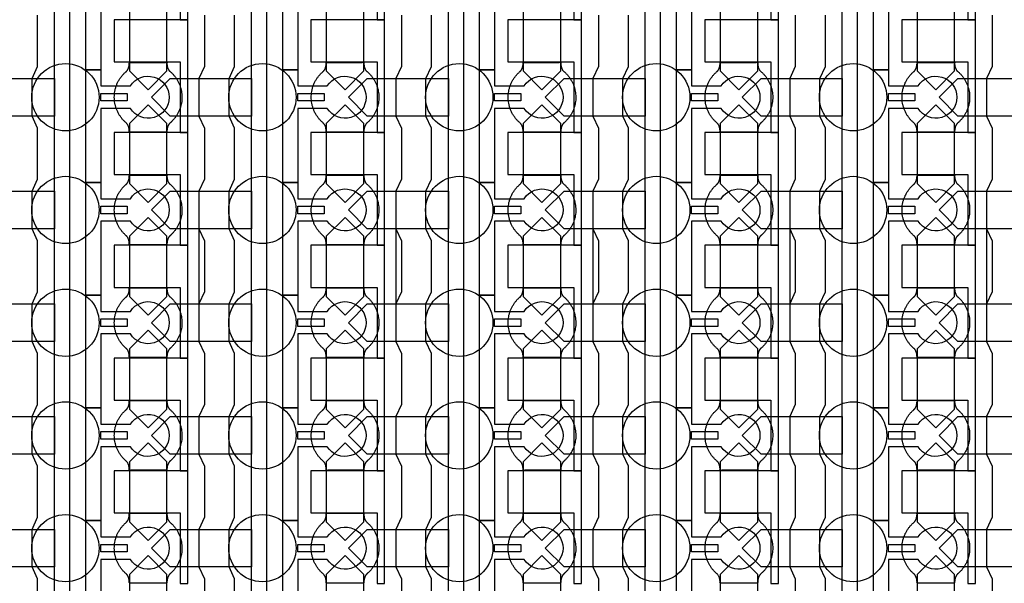
# Model space of a CAD drawing. Units: inches. Extents: x 2162 to 27761, y 806 to 47029.
# Drawn here: x 18125 to 21400, y 15697 to 17572 of the extents above; entities that cross this region are included whole.
import ezdxf

# ---------------------------------------------------------------- set-up
doc = ezdxf.new("R2010")
doc.units = ezdxf.units.IN
doc.header["$MEASUREMENT"] = 0
for name, color, linetype in [('Control', 20, 'Continuous'), ('Flow Round', 3, 'Continuous'), ('Flow Square', 132, 'Continuous')]:
    doc.layers.add(name, color=color, linetype=linetype)

msp = doc.modelspace()

# ---------------------------------------------------------------- linework, layer by layer
at = {"layer": 'Control'}
for p, q in [((18720.8, 16876.2), (18739.3, 16836.2)), ((19375.8, 16876.2), (19394.3, 16836.2)), ((20030.8, 16876.2), (20049.3, 16836.2)), ((20685.8, 16876.2), (20704.3, 16836.2)), ((21340.8, 16876.2), (21359.3, 16836.2)), ((18739.3, 16836.2), (18739.3, 16666.2)), ((19394.3, 16836.2), (19394.3, 16666.2)), ((20049.3, 16836.2), (20049.3, 16666.2)), ((20704.3, 16836.2), (20704.3, 16666.2)), ((21359.3, 16836.2), (21359.3, 16666.2)), ((18739.3, 16666.2), (18720.8, 16626.2)), ((19394.3, 16666.2), (19375.8, 16626.2)), ((20049.3, 16666.2), (20030.8, 16626.2)), ((20704.3, 16666.2), (20685.8, 16626.2)), ((21359.3, 16666.2), (21340.8, 16626.2)), ((18720.8, 16626.2), (18720.8, 16501.2)), ((19375.8, 16626.2), (19375.8, 16501.2)), ((20030.8, 16626.2), (20030.8, 16501.2)), ((20685.8, 16626.2), (20685.8, 16501.2)), ((21340.8, 16626.2), (21340.8, 16501.2))]:
    msp.add_line(p, q, dxfattribs=at)
for points in [[(18240.4, 8945.7), (18240.4, 30284.9), (18003.3, 30284.9), (18003.3, 30284.9), (18003.3, 30349.8), (18290.4, 30349.8), (18290.4, 8996.1), (18683.3, 8996.1), (18683.3, 8946.1), (18240.4, 8946.1)], [(18895.4, 8945.7), (18895.4, 30284.9), (18658.3, 30284.9), (18658.3, 30284.9), (18658.3, 30349.8), (18945.4, 30349.8), (18945.4, 8996.1), (19338.3, 8996.1), (19338.3, 8946.1), (18895.4, 8946.1)], [(19550.4, 8945.7), (19550.4, 30284.9), (19313.3, 30284.9), (19313.3, 30284.9), (19313.3, 30349.8), (19600.4, 30349.8), (19600.4, 8996.1), (19993.3, 8996.1), (19993.3, 8946.1), (19550.4, 8946.1)], [(20205.4, 8945.7), (20205.4, 30284.9), (19968.3, 30284.9), (19968.3, 30284.9), (19968.3, 30349.8), (20255.4, 30349.8), (20255.4, 8996.1), (20648.3, 8996.1), (20648.3, 8946.1), (20205.4, 8946.1)], [(20860.4, 8945.7), (20860.4, 30284.9), (20623.3, 30284.9), (20623.3, 30284.9), (20623.3, 30349.8), (20910.4, 30349.8), (20910.4, 8996.1), (21303.3, 8996.1), (21303.3, 8946.1), (20860.4, 8946.1)], [(18683.3, 17571.1), (18683.3, 17946.2), (18658.3, 17946.2), (18438.3, 17946.2), (18438.3, 17806.2), (18458.3, 17806.2), (18658.3, 17806.2), (18658.3, 17688.7), (18658.3, 17571.1)], [(19338.3, 17571.1), (19338.3, 17946.2), (19313.3, 17946.2), (19093.3, 17946.2), (19093.3, 17806.2), (19113.3, 17806.2), (19313.3, 17806.2), (19313.3, 17688.7), (19313.3, 17571.1)], [(19993.3, 17571.1), (19993.3, 17946.2), (19968.3, 17946.2), (19748.3, 17946.2), (19748.3, 17806.2), (19768.3, 17806.2), (19968.3, 17806.2), (19968.3, 17688.7), (19968.3, 17571.1)], [(20648.3, 17571.1), (20648.3, 17946.2), (20623.3, 17946.2), (20403.3, 17946.2), (20403.3, 17806.2), (20423.3, 17806.2), (20623.3, 17806.2), (20623.3, 17688.7), (20623.3, 17571.1)], [(21303.3, 17571.1), (21303.3, 17946.2), (21278.3, 17946.2), (21058.3, 17946.2), (21058.3, 17806.2), (21078.3, 17806.2), (21278.3, 17806.2), (21278.3, 17688.7), (21278.3, 17571.1)], [(18683.3, 17196.1), (18683.3, 17571.2), (18658.3, 17571.2), (18438.3, 17571.2), (18438.3, 17431.2), (18458.3, 17431.2), (18658.3, 17431.2), (18658.3, 17313.7), (18658.3, 17196.1)], [(19338.3, 17196.1), (19338.3, 17571.2), (19313.3, 17571.2), (19093.3, 17571.2), (19093.3, 17431.2), (19113.3, 17431.2), (19313.3, 17431.2), (19313.3, 17313.7), (19313.3, 17196.1)], [(19993.3, 17196.1), (19993.3, 17571.2), (19968.3, 17571.2), (19748.3, 17571.2), (19748.3, 17431.2), (19768.3, 17431.2), (19968.3, 17431.2), (19968.3, 17313.7), (19968.3, 17196.1)], [(20648.3, 17196.1), (20648.3, 17571.2), (20623.3, 17571.2), (20403.3, 17571.2), (20403.3, 17431.2), (20423.3, 17431.2), (20623.3, 17431.2), (20623.3, 17313.7), (20623.3, 17196.1)], [(21303.3, 17196.1), (21303.3, 17571.2), (21278.3, 17571.2), (21058.3, 17571.2), (21058.3, 17431.2), (21078.3, 17431.2), (21278.3, 17431.2), (21278.3, 17313.7), (21278.3, 17196.1)], [(18394.3, 17326.2), (18481.8, 17326.2), (18481.8, 17301.2), (18394.3, 17301.2)], [(19049.3, 17326.2), (19136.8, 17326.2), (19136.8, 17301.2), (19049.3, 17301.2)], [(19704.3, 17326.2), (19791.8, 17326.2), (19791.8, 17301.2), (19704.3, 17301.2)], [(20359.3, 17326.2), (20446.8, 17326.2), (20446.8, 17301.2), (20359.3, 17301.2)], [(21014.3, 17326.2), (21101.8, 17326.2), (21101.8, 17301.2), (21014.3, 17301.2)], [(18683.3, 16821.1), (18683.3, 17196.2), (18658.3, 17196.2), (18438.3, 17196.2), (18438.3, 17056.2), (18458.3, 17056.2), (18658.3, 17056.2), (18658.3, 16938.7), (18658.3, 16821.1)], [(19338.3, 16821.1), (19338.3, 17196.2), (19313.3, 17196.2), (19093.3, 17196.2), (19093.3, 17056.2), (19113.3, 17056.2), (19313.3, 17056.2), (19313.3, 16938.7), (19313.3, 16821.1)], [(19993.3, 16821.1), (19993.3, 17196.2), (19968.3, 17196.2), (19748.3, 17196.2), (19748.3, 17056.2), (19768.3, 17056.2), (19968.3, 17056.2), (19968.3, 16938.7), (19968.3, 16821.1)], [(20648.3, 16821.1), (20648.3, 17196.2), (20623.3, 17196.2), (20403.3, 17196.2), (20403.3, 17056.2), (20423.3, 17056.2), (20623.3, 17056.2), (20623.3, 16938.7), (20623.3, 16821.1)], [(21303.3, 16821.1), (21303.3, 17196.2), (21278.3, 17196.2), (21058.3, 17196.2), (21058.3, 17056.2), (21078.3, 17056.2), (21278.3, 17056.2), (21278.3, 16938.7), (21278.3, 16821.1)], [(18394.3, 16951.2), (18481.8, 16951.2), (18481.8, 16926.2), (18394.3, 16926.2)], [(19049.3, 16951.2), (19136.8, 16951.2), (19136.8, 16926.2), (19049.3, 16926.2)], [(19704.3, 16951.2), (19791.8, 16951.2), (19791.8, 16926.2), (19704.3, 16926.2)], [(20359.3, 16951.2), (20446.8, 16951.2), (20446.8, 16926.2), (20359.3, 16926.2)], [(21014.3, 16951.2), (21101.8, 16951.2), (21101.8, 16926.2), (21014.3, 16926.2)], [(18683.3, 16446.1), (18683.3, 16821.2), (18658.3, 16821.2), (18438.3, 16821.2), (18438.3, 16681.2), (18458.3, 16681.2), (18658.3, 16681.2), (18658.3, 16563.7), (18658.3, 16446.1)], [(19338.3, 16446.1), (19338.3, 16821.2), (19313.3, 16821.2), (19093.3, 16821.2), (19093.3, 16681.2), (19113.3, 16681.2), (19313.3, 16681.2), (19313.3, 16563.7), (19313.3, 16446.1)], [(19993.3, 16446.1), (19993.3, 16821.2), (19968.3, 16821.2), (19748.3, 16821.2), (19748.3, 16681.2), (19768.3, 16681.2), (19968.3, 16681.2), (19968.3, 16563.7), (19968.3, 16446.1)], [(20648.3, 16446.1), (20648.3, 16821.2), (20623.3, 16821.2), (20403.3, 16821.2), (20403.3, 16681.2), (20423.3, 16681.2), (20623.3, 16681.2), (20623.3, 16563.7), (20623.3, 16446.1)], [(21303.3, 16446.1), (21303.3, 16821.2), (21278.3, 16821.2), (21058.3, 16821.2), (21058.3, 16681.2), (21078.3, 16681.2), (21278.3, 16681.2), (21278.3, 16563.7), (21278.3, 16446.1)], [(18394.3, 16576.2), (18481.8, 16576.2), (18481.8, 16551.2), (18394.3, 16551.2)], [(19049.3, 16576.2), (19136.8, 16576.2), (19136.8, 16551.2), (19049.3, 16551.2)], [(19704.3, 16576.2), (19791.8, 16576.2), (19791.8, 16551.2), (19704.3, 16551.2)], [(20359.3, 16576.2), (20446.8, 16576.2), (20446.8, 16551.2), (20359.3, 16551.2)], [(21014.3, 16576.2), (21101.8, 16576.2), (21101.8, 16551.2), (21014.3, 16551.2)], [(18683.3, 16071.1), (18683.3, 16446.2), (18658.3, 16446.2), (18438.3, 16446.2), (18438.3, 16306.2), (18458.3, 16306.2), (18658.3, 16306.2), (18658.3, 16188.7), (18658.3, 16071.1)], [(19338.3, 16071.1), (19338.3, 16446.2), (19313.3, 16446.2), (19093.3, 16446.2), (19093.3, 16306.2), (19113.3, 16306.2), (19313.3, 16306.2), (19313.3, 16188.7), (19313.3, 16071.1)], [(19993.3, 16071.1), (19993.3, 16446.2), (19968.3, 16446.2), (19748.3, 16446.2), (19748.3, 16306.2), (19768.3, 16306.2), (19968.3, 16306.2), (19968.3, 16188.7), (19968.3, 16071.1)], [(20648.3, 16071.1), (20648.3, 16446.2), (20623.3, 16446.2), (20403.3, 16446.2), (20403.3, 16306.2), (20423.3, 16306.2), (20623.3, 16306.2), (20623.3, 16188.7), (20623.3, 16071.1)], [(21303.3, 16071.1), (21303.3, 16446.2), (21278.3, 16446.2), (21058.3, 16446.2), (21058.3, 16306.2), (21078.3, 16306.2), (21278.3, 16306.2), (21278.3, 16188.7), (21278.3, 16071.1)], [(18394.3, 16201.2), (18481.8, 16201.2), (18481.8, 16176.2), (18394.3, 16176.2)], [(19049.3, 16201.2), (19136.8, 16201.2), (19136.8, 16176.2), (19049.3, 16176.2)], [(19704.3, 16201.2), (19791.8, 16201.2), (19791.8, 16176.2), (19704.3, 16176.2)], [(20359.3, 16201.2), (20446.8, 16201.2), (20446.8, 16176.2), (20359.3, 16176.2)], [(21014.3, 16201.2), (21101.8, 16201.2), (21101.8, 16176.2), (21014.3, 16176.2)], [(18683.3, 15696.1), (18683.3, 16071.2), (18658.3, 16071.2), (18438.3, 16071.2), (18438.3, 15931.2), (18458.3, 15931.2), (18658.3, 15931.2), (18658.3, 15813.7), (18658.3, 15696.1)], [(19338.3, 15696.1), (19338.3, 16071.2), (19313.3, 16071.2), (19093.3, 16071.2), (19093.3, 15931.2), (19113.3, 15931.2), (19313.3, 15931.2), (19313.3, 15813.7), (19313.3, 15696.1)], [(19993.3, 15696.1), (19993.3, 16071.2), (19968.3, 16071.2), (19748.3, 16071.2), (19748.3, 15931.2), (19768.3, 15931.2), (19968.3, 15931.2), (19968.3, 15813.7), (19968.3, 15696.1)], [(20648.3, 15696.1), (20648.3, 16071.2), (20623.3, 16071.2), (20403.3, 16071.2), (20403.3, 15931.2), (20423.3, 15931.2), (20623.3, 15931.2), (20623.3, 15813.7), (20623.3, 15696.1)], [(21303.3, 15696.1), (21303.3, 16071.2), (21278.3, 16071.2), (21058.3, 16071.2), (21058.3, 15931.2), (21078.3, 15931.2), (21278.3, 15931.2), (21278.3, 15813.7), (21278.3, 15696.1)], [(18394.3, 15826.2), (18481.8, 15826.2), (18481.8, 15801.2), (18394.3, 15801.2)], [(19049.3, 15826.2), (19136.8, 15826.2), (19136.8, 15801.2), (19049.3, 15801.2)], [(19704.3, 15826.2), (19791.8, 15826.2), (19791.8, 15801.2), (19704.3, 15801.2)], [(20359.3, 15826.2), (20446.8, 15826.2), (20446.8, 15801.2), (20359.3, 15801.2)], [(21014.3, 15826.2), (21101.8, 15826.2), (21101.8, 15801.2), (21014.3, 15801.2)]]:
    msp.add_lwpolyline(points, close=True, dxfattribs=at)
for points in [[(18492.7, 17651.2), (18394.3, 17651.2), (18394.3, 17405.2), (18344.3, 17405.2), (18344.3, 17780.2), (18394.3, 17780.2), (18394.3, 17726.2), (18492.7, 17726.2, -3.442879)], [(19147.7, 17651.2), (19049.3, 17651.2), (19049.3, 17405.2), (18999.3, 17405.2), (18999.3, 17780.2), (19049.3, 17780.2), (19049.3, 17726.2), (19147.7, 17726.2, -3.442879)], [(19802.7, 17651.2), (19704.3, 17651.2), (19704.3, 17405.2), (19654.3, 17405.2), (19654.3, 17780.2), (19704.3, 17780.2), (19704.3, 17726.2), (19802.7, 17726.2, -3.442879)], [(20457.7, 17651.2), (20359.3, 17651.2), (20359.3, 17405.2), (20309.3, 17405.2), (20309.3, 17780.2), (20359.3, 17780.2), (20359.3, 17726.2), (20457.7, 17726.2, -3.442879)], [(21112.7, 17651.2), (21014.3, 17651.2), (21014.3, 17405.2), (20964.3, 17405.2), (20964.3, 17780.2), (21014.3, 17780.2), (21014.3, 17726.2), (21112.7, 17726.2, -3.442879)], [(18492.7, 17276.2), (18394.3, 17276.2), (18394.3, 17030.2), (18344.3, 17030.2), (18344.3, 17405.2), (18394.3, 17405.2), (18394.3, 17351.2), (18492.7, 17351.2, -3.442879)], [(19147.7, 17276.2), (19049.3, 17276.2), (19049.3, 17030.2), (18999.3, 17030.2), (18999.3, 17405.2), (19049.3, 17405.2), (19049.3, 17351.2), (19147.7, 17351.2, -3.442879)], [(19802.7, 17276.2), (19704.3, 17276.2), (19704.3, 17030.2), (19654.3, 17030.2), (19654.3, 17405.2), (19704.3, 17405.2), (19704.3, 17351.2), (19802.7, 17351.2, -3.442879)], [(20457.7, 17276.2), (20359.3, 17276.2), (20359.3, 17030.2), (20309.3, 17030.2), (20309.3, 17405.2), (20359.3, 17405.2), (20359.3, 17351.2), (20457.7, 17351.2, -3.442879)], [(21112.7, 17276.2), (21014.3, 17276.2), (21014.3, 17030.2), (20964.3, 17030.2), (20964.3, 17405.2), (21014.3, 17405.2), (21014.3, 17351.2), (21112.7, 17351.2, -3.442879)], [(18492.7, 16901.2), (18394.3, 16901.2), (18394.3, 16655.2), (18344.3, 16655.2), (18344.3, 17030.2), (18394.3, 17030.2), (18394.3, 16976.2), (18492.7, 16976.2, -3.442879)], [(19147.7, 16901.2), (19049.3, 16901.2), (19049.3, 16655.2), (18999.3, 16655.2), (18999.3, 17030.2), (19049.3, 17030.2), (19049.3, 16976.2), (19147.7, 16976.2, -3.442879)], [(19802.7, 16901.2), (19704.3, 16901.2), (19704.3, 16655.2), (19654.3, 16655.2), (19654.3, 17030.2), (19704.3, 17030.2), (19704.3, 16976.2), (19802.7, 16976.2, -3.442879)], [(20457.7, 16901.2), (20359.3, 16901.2), (20359.3, 16655.2), (20309.3, 16655.2), (20309.3, 17030.2), (20359.3, 17030.2), (20359.3, 16976.2), (20457.7, 16976.2, -3.442879)], [(21112.7, 16901.2), (21014.3, 16901.2), (21014.3, 16655.2), (20964.3, 16655.2), (20964.3, 17030.2), (21014.3, 17030.2), (21014.3, 16976.2), (21112.7, 16976.2, -3.442879)], [(18492.7, 16526.2), (18394.3, 16526.2), (18394.3, 16280.2), (18344.3, 16280.2), (18344.3, 16655.2), (18394.3, 16655.2), (18394.3, 16601.2), (18492.7, 16601.2, -3.442879)], [(19147.7, 16526.2), (19049.3, 16526.2), (19049.3, 16280.2), (18999.3, 16280.2), (18999.3, 16655.2), (19049.3, 16655.2), (19049.3, 16601.2), (19147.7, 16601.2, -3.442879)], [(19802.7, 16526.2), (19704.3, 16526.2), (19704.3, 16280.2), (19654.3, 16280.2), (19654.3, 16655.2), (19704.3, 16655.2), (19704.3, 16601.2), (19802.7, 16601.2, -3.442879)], [(20457.7, 16526.2), (20359.3, 16526.2), (20359.3, 16280.2), (20309.3, 16280.2), (20309.3, 16655.2), (20359.3, 16655.2), (20359.3, 16601.2), (20457.7, 16601.2, -3.442879)], [(21112.7, 16526.2), (21014.3, 16526.2), (21014.3, 16280.2), (20964.3, 16280.2), (20964.3, 16655.2), (21014.3, 16655.2), (21014.3, 16601.2), (21112.7, 16601.2, -3.442879)], [(18492.7, 16151.2), (18394.3, 16151.2), (18394.3, 15905.2), (18344.3, 15905.2), (18344.3, 16280.2), (18394.3, 16280.2), (18394.3, 16226.2), (18492.7, 16226.2, -3.442879)], [(19147.7, 16151.2), (19049.3, 16151.2), (19049.3, 15905.2), (18999.3, 15905.2), (18999.3, 16280.2), (19049.3, 16280.2), (19049.3, 16226.2), (19147.7, 16226.2, -3.442879)], [(19802.7, 16151.2), (19704.3, 16151.2), (19704.3, 15905.2), (19654.3, 15905.2), (19654.3, 16280.2), (19704.3, 16280.2), (19704.3, 16226.2), (19802.7, 16226.2, -3.442879)], [(20457.7, 16151.2), (20359.3, 16151.2), (20359.3, 15905.2), (20309.3, 15905.2), (20309.3, 16280.2), (20359.3, 16280.2), (20359.3, 16226.2), (20457.7, 16226.2, -3.442879)], [(21112.7, 16151.2), (21014.3, 16151.2), (21014.3, 15905.2), (20964.3, 15905.2), (20964.3, 16280.2), (21014.3, 16280.2), (21014.3, 16226.2), (21112.7, 16226.2, -3.442879)], [(18492.7, 15776.2), (18394.3, 15776.2), (18394.3, 15530.2), (18344.3, 15530.2), (18344.3, 15905.2), (18394.3, 15905.2), (18394.3, 15851.2), (18492.7, 15851.2, -3.442879)], [(19147.7, 15776.2), (19049.3, 15776.2), (19049.3, 15530.2), (18999.3, 15530.2), (18999.3, 15905.2), (19049.3, 15905.2), (19049.3, 15851.2), (19147.7, 15851.2, -3.442879)], [(19802.7, 15776.2), (19704.3, 15776.2), (19704.3, 15530.2), (19654.3, 15530.2), (19654.3, 15905.2), (19704.3, 15905.2), (19704.3, 15851.2), (19802.7, 15851.2, -3.442879)], [(20457.7, 15776.2), (20359.3, 15776.2), (20359.3, 15530.2), (20309.3, 15530.2), (20309.3, 15905.2), (20359.3, 15905.2), (20359.3, 15851.2), (20457.7, 15851.2, -3.442879)], [(21112.7, 15776.2), (21014.3, 15776.2), (21014.3, 15530.2), (20964.3, 15530.2), (20964.3, 15905.2), (21014.3, 15905.2), (21014.3, 15851.2), (21112.7, 15851.2, -3.442879)]]:
    msp.add_lwpolyline(points, format="xyb", close=True, dxfattribs=at)
for points in [[(18184.3, 15541.2), (18184.3, 15711.2), (18165.8, 15751.2), (18165.8, 15876.2), (18184.3, 15916.2), (18184.3, 16086.2), (18165.8, 16126.2), (18165.8, 16251.2), (18184.3, 16291.2), (18184.3, 16461.2), (18165.8, 16501.2), (18165.8, 16626.2), (18184.3, 16666.2), (18184.3, 16836.2), (18165.8, 16876.2), (18165.8, 17001.2), (18184.3, 17041.2), (18184.3, 17211.2), (18165.8, 17251.2), (18165.8, 17376.2), (18184.3, 17416.2), (18184.3, 17586.2)], [(18739.3, 17586.2), (18739.3, 17416.2), (18720.8, 17376.2), (18720.8, 17251.2), (18739.3, 17211.2), (18739.3, 17041.2), (18720.8, 17001.2), (18720.8, 16876.2), (18720.8, 16501.2), (18739.3, 16461.2), (18739.3, 16291.2), (18720.8, 16251.2), (18720.8, 16126.2), (18739.3, 16086.2), (18739.3, 15916.2), (18720.8, 15876.2), (18720.8, 15751.2), (18739.3, 15711.2), (18739.3, 15541.2)], [(18839.3, 15541.2), (18839.3, 15711.2), (18820.8, 15751.2), (18820.8, 15876.2), (18839.3, 15916.2), (18839.3, 16086.2), (18820.8, 16126.2), (18820.8, 16251.2), (18839.3, 16291.2), (18839.3, 16461.2), (18820.8, 16501.2), (18820.8, 16626.2), (18839.3, 16666.2), (18839.3, 16836.2), (18820.8, 16876.2), (18820.8, 17001.2), (18839.3, 17041.2), (18839.3, 17211.2), (18820.8, 17251.2), (18820.8, 17376.2), (18839.3, 17416.2), (18839.3, 17586.2)], [(19394.3, 17586.2), (19394.3, 17416.2), (19375.8, 17376.2), (19375.8, 17251.2), (19394.3, 17211.2), (19394.3, 17041.2), (19375.8, 17001.2), (19375.8, 16876.2), (19375.8, 16501.2), (19394.3, 16461.2), (19394.3, 16291.2), (19375.8, 16251.2), (19375.8, 16126.2), (19394.3, 16086.2), (19394.3, 15916.2), (19375.8, 15876.2), (19375.8, 15751.2), (19394.3, 15711.2), (19394.3, 15541.2)], [(19494.3, 15541.2), (19494.3, 15711.2), (19475.8, 15751.2), (19475.8, 15876.2), (19494.3, 15916.2), (19494.3, 16086.2), (19475.8, 16126.2), (19475.8, 16251.2), (19494.3, 16291.2), (19494.3, 16461.2), (19475.8, 16501.2), (19475.8, 16626.2), (19494.3, 16666.2), (19494.3, 16836.2), (19475.8, 16876.2), (19475.8, 17001.2), (19494.3, 17041.2), (19494.3, 17211.2), (19475.8, 17251.2), (19475.8, 17376.2), (19494.3, 17416.2), (19494.3, 17586.2)], [(20049.3, 17586.2), (20049.3, 17416.2), (20030.8, 17376.2), (20030.8, 17251.2), (20049.3, 17211.2), (20049.3, 17041.2), (20030.8, 17001.2), (20030.8, 16876.2), (20030.8, 16501.2), (20049.3, 16461.2), (20049.3, 16291.2), (20030.8, 16251.2), (20030.8, 16126.2), (20049.3, 16086.2), (20049.3, 15916.2), (20030.8, 15876.2), (20030.8, 15751.2), (20049.3, 15711.2), (20049.3, 15541.2)], [(20149.3, 15541.2), (20149.3, 15711.2), (20130.8, 15751.2), (20130.8, 15876.2), (20149.3, 15916.2), (20149.3, 16086.2), (20130.8, 16126.2), (20130.8, 16251.2), (20149.3, 16291.2), (20149.3, 16461.2), (20130.8, 16501.2), (20130.8, 16626.2), (20149.3, 16666.2), (20149.3, 16836.2), (20130.8, 16876.2), (20130.8, 17001.2), (20149.3, 17041.2), (20149.3, 17211.2), (20130.8, 17251.2), (20130.8, 17376.2), (20149.3, 17416.2), (20149.3, 17586.2)], [(20704.3, 17586.2), (20704.3, 17416.2), (20685.8, 17376.2), (20685.8, 17251.2), (20704.3, 17211.2), (20704.3, 17041.2), (20685.8, 17001.2), (20685.8, 16876.2), (20685.8, 16501.2), (20704.3, 16461.2), (20704.3, 16291.2), (20685.8, 16251.2), (20685.8, 16126.2), (20704.3, 16086.2), (20704.3, 15916.2), (20685.8, 15876.2), (20685.8, 15751.2), (20704.3, 15711.2), (20704.3, 15541.2)], [(20804.3, 15541.2), (20804.3, 15711.2), (20785.8, 15751.2), (20785.8, 15876.2), (20804.3, 15916.2), (20804.3, 16086.2), (20785.8, 16126.2), (20785.8, 16251.2), (20804.3, 16291.2), (20804.3, 16461.2), (20785.8, 16501.2), (20785.8, 16626.2), (20804.3, 16666.2), (20804.3, 16836.2), (20785.8, 16876.2), (20785.8, 17001.2), (20804.3, 17041.2), (20804.3, 17211.2), (20785.8, 17251.2), (20785.8, 17376.2), (20804.3, 17416.2), (20804.3, 17586.2)], [(21359.3, 17586.2), (21359.3, 17416.2), (21340.8, 17376.2), (21340.8, 17251.2), (21359.3, 17211.2), (21359.3, 17041.2), (21340.8, 17001.2), (21340.8, 16876.2), (21340.8, 16501.2), (21359.3, 16461.2), (21359.3, 16291.2), (21340.8, 16251.2), (21340.8, 16126.2), (21359.3, 16086.2), (21359.3, 15916.2), (21340.8, 15876.2), (21340.8, 15751.2), (21359.3, 15711.2), (21359.3, 15541.2)]]:
    msp.add_lwpolyline(points, dxfattribs=at)
at = {"layer": 'Flow Round'}
for points in [[(18614.3, 17501.2), (18614.3, 17601.2), (18551.8, 17663.7), (18489.3, 17601.2), (18489.3, 17501.2), (18489.3, 17401.2), (18551.8, 17338.7), (18614.3, 17401.2)], [(19269.3, 17501.2), (19269.3, 17601.2), (19206.8, 17663.7), (19144.3, 17601.2), (19144.3, 17501.2), (19144.3, 17401.2), (19206.8, 17338.7), (19269.3, 17401.2)], [(19924.3, 17501.2), (19924.3, 17601.2), (19861.8, 17663.7), (19799.3, 17601.2), (19799.3, 17501.2), (19799.3, 17401.2), (19861.8, 17338.7), (19924.3, 17401.2)], [(20579.3, 17501.2), (20579.3, 17601.2), (20516.8, 17663.7), (20454.3, 17601.2), (20454.3, 17501.2), (20454.3, 17401.2), (20516.8, 17338.7), (20579.3, 17401.2)], [(21234.3, 17501.2), (21234.3, 17601.2), (21171.8, 17663.7), (21109.3, 17601.2), (21109.3, 17501.2), (21109.3, 17401.2), (21171.8, 17338.7), (21234.3, 17401.2)], [(18240.4, 17376.2), (18240.4, 17251.2), (17970.3, 17251.2), (17907.8, 17313.7), (17970.3, 17376.2), (18220.4, 17376.2)], [(18895.4, 17376.2), (18895.4, 17251.2), (18625.3, 17251.2), (18562.8, 17313.7), (18625.3, 17376.2), (18875.4, 17376.2)], [(19550.4, 17376.2), (19550.4, 17251.2), (19280.3, 17251.2), (19217.8, 17313.7), (19280.3, 17376.2), (19530.4, 17376.2)], [(20205.4, 17376.2), (20205.4, 17251.2), (19935.3, 17251.2), (19872.8, 17313.7), (19935.3, 17376.2), (20185.4, 17376.2)], [(20860.4, 17376.2), (20860.4, 17251.2), (20590.3, 17251.2), (20527.8, 17313.7), (20590.3, 17376.2), (20840.4, 17376.2)], [(21515.4, 17376.2), (21515.4, 17251.2), (21245.3, 17251.2), (21182.8, 17313.7), (21245.3, 17376.2), (21495.4, 17376.2)], [(18614.3, 17126.2), (18614.3, 17226.2), (18551.8, 17288.7), (18489.3, 17226.2), (18489.3, 17126.2), (18489.3, 17026.2), (18551.8, 16963.7), (18614.3, 17026.2)], [(19269.3, 17126.2), (19269.3, 17226.2), (19206.8, 17288.7), (19144.3, 17226.2), (19144.3, 17126.2), (19144.3, 17026.2), (19206.8, 16963.7), (19269.3, 17026.2)], [(19924.3, 17126.2), (19924.3, 17226.2), (19861.8, 17288.7), (19799.3, 17226.2), (19799.3, 17126.2), (19799.3, 17026.2), (19861.8, 16963.7), (19924.3, 17026.2)], [(20579.3, 17126.2), (20579.3, 17226.2), (20516.8, 17288.7), (20454.3, 17226.2), (20454.3, 17126.2), (20454.3, 17026.2), (20516.8, 16963.7), (20579.3, 17026.2)], [(21234.3, 17126.2), (21234.3, 17226.2), (21171.8, 17288.7), (21109.3, 17226.2), (21109.3, 17126.2), (21109.3, 17026.2), (21171.8, 16963.7), (21234.3, 17026.2)], [(18240.4, 17001.2), (18240.4, 16876.2), (17970.3, 16876.2), (17907.8, 16938.7), (17970.3, 17001.2), (18220.4, 17001.2)], [(18895.4, 17001.2), (18895.4, 16876.2), (18625.3, 16876.2), (18562.8, 16938.7), (18625.3, 17001.2), (18875.4, 17001.2)], [(19550.4, 17001.2), (19550.4, 16876.2), (19280.3, 16876.2), (19217.8, 16938.7), (19280.3, 17001.2), (19530.4, 17001.2)], [(20205.4, 17001.2), (20205.4, 16876.2), (19935.3, 16876.2), (19872.8, 16938.7), (19935.3, 17001.2), (20185.4, 17001.2)], [(20860.4, 17001.2), (20860.4, 16876.2), (20590.3, 16876.2), (20527.8, 16938.7), (20590.3, 17001.2), (20840.4, 17001.2)], [(21515.4, 17001.2), (21515.4, 16876.2), (21245.3, 16876.2), (21182.8, 16938.7), (21245.3, 17001.2), (21495.4, 17001.2)], [(18614.3, 16751.2), (18614.3, 16851.2), (18551.8, 16913.7), (18489.3, 16851.2), (18489.3, 16751.2), (18489.3, 16651.2), (18551.8, 16588.7), (18614.3, 16651.2)], [(19269.3, 16751.2), (19269.3, 16851.2), (19206.8, 16913.7), (19144.3, 16851.2), (19144.3, 16751.2), (19144.3, 16651.2), (19206.8, 16588.7), (19269.3, 16651.2)], [(19924.3, 16751.2), (19924.3, 16851.2), (19861.8, 16913.7), (19799.3, 16851.2), (19799.3, 16751.2), (19799.3, 16651.2), (19861.8, 16588.7), (19924.3, 16651.2)], [(20579.3, 16751.2), (20579.3, 16851.2), (20516.8, 16913.7), (20454.3, 16851.2), (20454.3, 16751.2), (20454.3, 16651.2), (20516.8, 16588.7), (20579.3, 16651.2)], [(21234.3, 16751.2), (21234.3, 16851.2), (21171.8, 16913.7), (21109.3, 16851.2), (21109.3, 16751.2), (21109.3, 16651.2), (21171.8, 16588.7), (21234.3, 16651.2)], [(18240.4, 16626.2), (18240.4, 16501.2), (17970.3, 16501.2), (17907.8, 16563.7), (17970.3, 16626.2), (18220.4, 16626.2)], [(18895.4, 16626.2), (18895.4, 16501.2), (18625.3, 16501.2), (18562.8, 16563.7), (18625.3, 16626.2), (18875.4, 16626.2)], [(19550.4, 16626.2), (19550.4, 16501.2), (19280.3, 16501.2), (19217.8, 16563.7), (19280.3, 16626.2), (19530.4, 16626.2)], [(20205.4, 16626.2), (20205.4, 16501.2), (19935.3, 16501.2), (19872.8, 16563.7), (19935.3, 16626.2), (20185.4, 16626.2)], [(20860.4, 16626.2), (20860.4, 16501.2), (20590.3, 16501.2), (20527.8, 16563.7), (20590.3, 16626.2), (20840.4, 16626.2)], [(21515.4, 16626.2), (21515.4, 16501.2), (21245.3, 16501.2), (21182.8, 16563.7), (21245.3, 16626.2), (21495.4, 16626.2)], [(18614.3, 16376.2), (18614.3, 16476.2), (18551.8, 16538.7), (18489.3, 16476.2), (18489.3, 16376.2), (18489.3, 16276.2), (18551.8, 16213.7), (18614.3, 16276.2)], [(19269.3, 16376.2), (19269.3, 16476.2), (19206.8, 16538.7), (19144.3, 16476.2), (19144.3, 16376.2), (19144.3, 16276.2), (19206.8, 16213.7), (19269.3, 16276.2)], [(19924.3, 16376.2), (19924.3, 16476.2), (19861.8, 16538.7), (19799.3, 16476.2), (19799.3, 16376.2), (19799.3, 16276.2), (19861.8, 16213.7), (19924.3, 16276.2)], [(20579.3, 16376.2), (20579.3, 16476.2), (20516.8, 16538.7), (20454.3, 16476.2), (20454.3, 16376.2), (20454.3, 16276.2), (20516.8, 16213.7), (20579.3, 16276.2)], [(21234.3, 16376.2), (21234.3, 16476.2), (21171.8, 16538.7), (21109.3, 16476.2), (21109.3, 16376.2), (21109.3, 16276.2), (21171.8, 16213.7), (21234.3, 16276.2)], [(18240.4, 16251.2), (18240.4, 16126.2), (17970.3, 16126.2), (17907.8, 16188.7), (17970.3, 16251.2), (18220.4, 16251.2)], [(18895.4, 16251.2), (18895.4, 16126.2), (18625.3, 16126.2), (18562.8, 16188.7), (18625.3, 16251.2), (18875.4, 16251.2)], [(19550.4, 16251.2), (19550.4, 16126.2), (19280.3, 16126.2), (19217.8, 16188.7), (19280.3, 16251.2), (19530.4, 16251.2)], [(20205.4, 16251.2), (20205.4, 16126.2), (19935.3, 16126.2), (19872.8, 16188.7), (19935.3, 16251.2), (20185.4, 16251.2)], [(20860.4, 16251.2), (20860.4, 16126.2), (20590.3, 16126.2), (20527.8, 16188.7), (20590.3, 16251.2), (20840.4, 16251.2)], [(21515.4, 16251.2), (21515.4, 16126.2), (21245.3, 16126.2), (21182.8, 16188.7), (21245.3, 16251.2), (21495.4, 16251.2)], [(18614.3, 16001.2), (18614.3, 16101.2), (18551.8, 16163.7), (18489.3, 16101.2), (18489.3, 16001.2), (18489.3, 15901.2), (18551.8, 15838.7), (18614.3, 15901.2)], [(19269.3, 16001.2), (19269.3, 16101.2), (19206.8, 16163.7), (19144.3, 16101.2), (19144.3, 16001.2), (19144.3, 15901.2), (19206.8, 15838.7), (19269.3, 15901.2)], [(19924.3, 16001.2), (19924.3, 16101.2), (19861.8, 16163.7), (19799.3, 16101.2), (19799.3, 16001.2), (19799.3, 15901.2), (19861.8, 15838.7), (19924.3, 15901.2)], [(20579.3, 16001.2), (20579.3, 16101.2), (20516.8, 16163.7), (20454.3, 16101.2), (20454.3, 16001.2), (20454.3, 15901.2), (20516.8, 15838.7), (20579.3, 15901.2)], [(21234.3, 16001.2), (21234.3, 16101.2), (21171.8, 16163.7), (21109.3, 16101.2), (21109.3, 16001.2), (21109.3, 15901.2), (21171.8, 15838.7), (21234.3, 15901.2)], [(18240.4, 15876.2), (18240.4, 15751.2), (17970.3, 15751.2), (17907.8, 15813.7), (17970.3, 15876.2), (18220.4, 15876.2)], [(18895.4, 15876.2), (18895.4, 15751.2), (18625.3, 15751.2), (18562.8, 15813.7), (18625.3, 15876.2), (18875.4, 15876.2)], [(19550.4, 15876.2), (19550.4, 15751.2), (19280.3, 15751.2), (19217.8, 15813.7), (19280.3, 15876.2), (19530.4, 15876.2)], [(20205.4, 15876.2), (20205.4, 15751.2), (19935.3, 15751.2), (19872.8, 15813.7), (19935.3, 15876.2), (20185.4, 15876.2)], [(20860.4, 15876.2), (20860.4, 15751.2), (20590.3, 15751.2), (20527.8, 15813.7), (20590.3, 15876.2), (20840.4, 15876.2)], [(21515.4, 15876.2), (21515.4, 15751.2), (21245.3, 15751.2), (21182.8, 15813.7), (21245.3, 15876.2), (21495.4, 15876.2)], [(18614.3, 15626.2), (18614.3, 15726.2), (18551.8, 15788.7), (18489.3, 15726.2), (18489.3, 15626.2), (18489.3, 15526.2), (18551.8, 15463.7), (18614.3, 15526.2)], [(19269.3, 15626.2), (19269.3, 15726.2), (19206.8, 15788.7), (19144.3, 15726.2), (19144.3, 15626.2), (19144.3, 15526.2), (19206.8, 15463.7), (19269.3, 15526.2)], [(19924.3, 15626.2), (19924.3, 15726.2), (19861.8, 15788.7), (19799.3, 15726.2), (19799.3, 15626.2), (19799.3, 15526.2), (19861.8, 15463.7), (19924.3, 15526.2)], [(20579.3, 15626.2), (20579.3, 15726.2), (20516.8, 15788.7), (20454.3, 15726.2), (20454.3, 15626.2), (20454.3, 15526.2), (20516.8, 15463.7), (20579.3, 15526.2)], [(21234.3, 15626.2), (21234.3, 15726.2), (21171.8, 15788.7), (21109.3, 15726.2), (21109.3, 15626.2), (21109.3, 15526.2), (21171.8, 15463.7), (21234.3, 15526.2)]]:
    msp.add_lwpolyline(points, close=True, dxfattribs=at)
at = {"layer": 'Flow Square', "ltscale": 2}
for centre in [(18276.8, 17313.6), (18931.8, 17313.6), (19586.8, 17313.6), (20241.8, 17313.6), (20896.8, 17313.6), (18276.8, 16938.6), (18931.8, 16938.6), (19586.8, 16938.6), (20241.8, 16938.6), (20896.8, 16938.6), (18276.8, 16563.6), (18931.8, 16563.6), (19586.8, 16563.6), (20241.8, 16563.6), (20896.8, 16563.6), (18276.8, 16188.6), (18931.8, 16188.6), (19586.8, 16188.6), (20241.8, 16188.6), (20896.8, 16188.6), (18276.8, 15813.6), (18931.8, 15813.6), (19586.8, 15813.6), (20241.8, 15813.6), (20896.8, 15813.6)]:
    msp.add_circle(centre, 112, dxfattribs=at)
at = {"layer": 'Flow Square'}
for points in [[(18626.2, 17229.3), (18664.3, 17262.9), (18664.3, 17313.7), (18664.3, 17364.5), (18626.2, 17398.1), (18614.3, 17407.2), (18614.3, 17429.7), (18583.1, 17429.7), (18551.8, 17429.7), (18520.6, 17429.7), (18489.3, 17429.7), (18489.3, 17407.2), (18477.5, 17398.1), (18439.3, 17364.5), (18439.3, 17313.7), (18439.3, 17262.9), (18477.5, 17229.3), (18489.3, 17220.1), (18489.3, 17197.6), (18520.6, 17197.6), (18551.8, 17197.6), (18583.1, 17197.6), (18614.3, 17197.6), (18614.3, 17220.1), (18626.2, 17229.3)], [(19281.2, 17229.3), (19319.3, 17262.9), (19319.3, 17313.7), (19319.3, 17364.5), (19281.2, 17398.1), (19269.3, 17407.2), (19269.3, 17429.7), (19238.1, 17429.7), (19206.8, 17429.7), (19175.6, 17429.7), (19144.3, 17429.7), (19144.3, 17407.2), (19132.5, 17398.1), (19094.3, 17364.5), (19094.3, 17313.7), (19094.3, 17262.9), (19132.5, 17229.3), (19144.3, 17220.1), (19144.3, 17197.6), (19175.6, 17197.6), (19206.8, 17197.6), (19238.1, 17197.6), (19269.3, 17197.6), (19269.3, 17220.1), (19281.2, 17229.3)], [(19936.2, 17229.3), (19974.3, 17262.9), (19974.3, 17313.7), (19974.3, 17364.5), (19936.2, 17398.1), (19924.3, 17407.2), (19924.3, 17429.7), (19893.1, 17429.7), (19861.8, 17429.7), (19830.6, 17429.7), (19799.3, 17429.7), (19799.3, 17407.2), (19787.5, 17398.1), (19749.3, 17364.5), (19749.3, 17313.7), (19749.3, 17262.9), (19787.5, 17229.3), (19799.3, 17220.1), (19799.3, 17197.6), (19830.6, 17197.6), (19861.8, 17197.6), (19893.1, 17197.6), (19924.3, 17197.6), (19924.3, 17220.1), (19936.2, 17229.3)], [(20591.2, 17229.3), (20629.3, 17262.9), (20629.3, 17313.7), (20629.3, 17364.5), (20591.2, 17398.1), (20579.3, 17407.2), (20579.3, 17429.7), (20548.1, 17429.7), (20516.8, 17429.7), (20485.6, 17429.7), (20454.3, 17429.7), (20454.3, 17407.2), (20442.5, 17398.1), (20404.3, 17364.5), (20404.3, 17313.7), (20404.3, 17262.9), (20442.5, 17229.3), (20454.3, 17220.1), (20454.3, 17197.6), (20485.6, 17197.6), (20516.8, 17197.6), (20548.1, 17197.6), (20579.3, 17197.6), (20579.3, 17220.1), (20591.2, 17229.3)], [(21246.2, 17229.3), (21284.3, 17262.9), (21284.3, 17313.7), (21284.3, 17364.5), (21246.2, 17398.1), (21234.3, 17407.2), (21234.3, 17429.7), (21203.1, 17429.7), (21171.8, 17429.7), (21140.6, 17429.7), (21109.3, 17429.7), (21109.3, 17407.2), (21097.5, 17398.1), (21059.3, 17364.5), (21059.3, 17313.7), (21059.3, 17262.9), (21097.5, 17229.3), (21109.3, 17220.1), (21109.3, 17197.6), (21140.6, 17197.6), (21171.8, 17197.6), (21203.1, 17197.6), (21234.3, 17197.6), (21234.3, 17220.1), (21246.2, 17229.3)], [(18626.2, 16854.3), (18664.3, 16887.9), (18664.3, 16938.7), (18664.3, 16989.5), (18626.2, 17023.1), (18614.3, 17032.2), (18614.3, 17054.7), (18583.1, 17054.7), (18551.8, 17054.7), (18520.6, 17054.7), (18489.3, 17054.7), (18489.3, 17032.2), (18477.5, 17023.1), (18439.3, 16989.5), (18439.3, 16938.7), (18439.3, 16887.9), (18477.5, 16854.3), (18489.3, 16845.1), (18489.3, 16822.6), (18520.6, 16822.6), (18551.8, 16822.6), (18583.1, 16822.6), (18614.3, 16822.6), (18614.3, 16845.1), (18626.2, 16854.3)], [(19281.2, 16854.3), (19319.3, 16887.9), (19319.3, 16938.7), (19319.3, 16989.5), (19281.2, 17023.1), (19269.3, 17032.2), (19269.3, 17054.7), (19238.1, 17054.7), (19206.8, 17054.7), (19175.6, 17054.7), (19144.3, 17054.7), (19144.3, 17032.2), (19132.5, 17023.1), (19094.3, 16989.5), (19094.3, 16938.7), (19094.3, 16887.9), (19132.5, 16854.3), (19144.3, 16845.1), (19144.3, 16822.6), (19175.6, 16822.6), (19206.8, 16822.6), (19238.1, 16822.6), (19269.3, 16822.6), (19269.3, 16845.1), (19281.2, 16854.3)], [(19936.2, 16854.3), (19974.3, 16887.9), (19974.3, 16938.7), (19974.3, 16989.5), (19936.2, 17023.1), (19924.3, 17032.2), (19924.3, 17054.7), (19893.1, 17054.7), (19861.8, 17054.7), (19830.6, 17054.7), (19799.3, 17054.7), (19799.3, 17032.2), (19787.5, 17023.1), (19749.3, 16989.5), (19749.3, 16938.7), (19749.3, 16887.9), (19787.5, 16854.3), (19799.3, 16845.1), (19799.3, 16822.6), (19830.6, 16822.6), (19861.8, 16822.6), (19893.1, 16822.6), (19924.3, 16822.6), (19924.3, 16845.1), (19936.2, 16854.3)], [(20591.2, 16854.3), (20629.3, 16887.9), (20629.3, 16938.7), (20629.3, 16989.5), (20591.2, 17023.1), (20579.3, 17032.2), (20579.3, 17054.7), (20548.1, 17054.7), (20516.8, 17054.7), (20485.6, 17054.7), (20454.3, 17054.7), (20454.3, 17032.2), (20442.5, 17023.1), (20404.3, 16989.5), (20404.3, 16938.7), (20404.3, 16887.9), (20442.5, 16854.3), (20454.3, 16845.1), (20454.3, 16822.6), (20485.6, 16822.6), (20516.8, 16822.6), (20548.1, 16822.6), (20579.3, 16822.6), (20579.3, 16845.1), (20591.2, 16854.3)], [(21246.2, 16854.3), (21284.3, 16887.9), (21284.3, 16938.7), (21284.3, 16989.5), (21246.2, 17023.1), (21234.3, 17032.2), (21234.3, 17054.7), (21203.1, 17054.7), (21171.8, 17054.7), (21140.6, 17054.7), (21109.3, 17054.7), (21109.3, 17032.2), (21097.5, 17023.1), (21059.3, 16989.5), (21059.3, 16938.7), (21059.3, 16887.9), (21097.5, 16854.3), (21109.3, 16845.1), (21109.3, 16822.6), (21140.6, 16822.6), (21171.8, 16822.6), (21203.1, 16822.6), (21234.3, 16822.6), (21234.3, 16845.1), (21246.2, 16854.3)], [(18626.2, 16479.3), (18664.3, 16512.9), (18664.3, 16563.7), (18664.3, 16614.5), (18626.2, 16648.1), (18614.3, 16657.2), (18614.3, 16679.7), (18583.1, 16679.7), (18551.8, 16679.7), (18520.6, 16679.7), (18489.3, 16679.7), (18489.3, 16657.2), (18477.5, 16648.1), (18439.3, 16614.5), (18439.3, 16563.7), (18439.3, 16512.9), (18477.5, 16479.3), (18489.3, 16470.1), (18489.3, 16447.6), (18520.6, 16447.6), (18551.8, 16447.6), (18583.1, 16447.6), (18614.3, 16447.6), (18614.3, 16470.1), (18626.2, 16479.3)], [(19281.2, 16479.3), (19319.3, 16512.9), (19319.3, 16563.7), (19319.3, 16614.5), (19281.2, 16648.1), (19269.3, 16657.2), (19269.3, 16679.7), (19238.1, 16679.7), (19206.8, 16679.7), (19175.6, 16679.7), (19144.3, 16679.7), (19144.3, 16657.2), (19132.5, 16648.1), (19094.3, 16614.5), (19094.3, 16563.7), (19094.3, 16512.9), (19132.5, 16479.3), (19144.3, 16470.1), (19144.3, 16447.6), (19175.6, 16447.6), (19206.8, 16447.6), (19238.1, 16447.6), (19269.3, 16447.6), (19269.3, 16470.1), (19281.2, 16479.3)], [(19936.2, 16479.3), (19974.3, 16512.9), (19974.3, 16563.7), (19974.3, 16614.5), (19936.2, 16648.1), (19924.3, 16657.2), (19924.3, 16679.7), (19893.1, 16679.7), (19861.8, 16679.7), (19830.6, 16679.7), (19799.3, 16679.7), (19799.3, 16657.2), (19787.5, 16648.1), (19749.3, 16614.5), (19749.3, 16563.7), (19749.3, 16512.9), (19787.5, 16479.3), (19799.3, 16470.1), (19799.3, 16447.6), (19830.6, 16447.6), (19861.8, 16447.6), (19893.1, 16447.6), (19924.3, 16447.6), (19924.3, 16470.1), (19936.2, 16479.3)], [(20591.2, 16479.3), (20629.3, 16512.9), (20629.3, 16563.7), (20629.3, 16614.5), (20591.2, 16648.1), (20579.3, 16657.2), (20579.3, 16679.7), (20548.1, 16679.7), (20516.8, 16679.7), (20485.6, 16679.7), (20454.3, 16679.7), (20454.3, 16657.2), (20442.5, 16648.1), (20404.3, 16614.5), (20404.3, 16563.7), (20404.3, 16512.9), (20442.5, 16479.3), (20454.3, 16470.1), (20454.3, 16447.6), (20485.6, 16447.6), (20516.8, 16447.6), (20548.1, 16447.6), (20579.3, 16447.6), (20579.3, 16470.1), (20591.2, 16479.3)], [(21246.2, 16479.3), (21284.3, 16512.9), (21284.3, 16563.7), (21284.3, 16614.5), (21246.2, 16648.1), (21234.3, 16657.2), (21234.3, 16679.7), (21203.1, 16679.7), (21171.8, 16679.7), (21140.6, 16679.7), (21109.3, 16679.7), (21109.3, 16657.2), (21097.5, 16648.1), (21059.3, 16614.5), (21059.3, 16563.7), (21059.3, 16512.9), (21097.5, 16479.3), (21109.3, 16470.1), (21109.3, 16447.6), (21140.6, 16447.6), (21171.8, 16447.6), (21203.1, 16447.6), (21234.3, 16447.6), (21234.3, 16470.1), (21246.2, 16479.3)], [(18626.2, 16104.3), (18664.3, 16137.9), (18664.3, 16188.7), (18664.3, 16239.5), (18626.2, 16273.1), (18614.3, 16282.2), (18614.3, 16304.7), (18583.1, 16304.7), (18551.8, 16304.7), (18520.6, 16304.7), (18489.3, 16304.7), (18489.3, 16282.2), (18477.5, 16273.1), (18439.3, 16239.5), (18439.3, 16188.7), (18439.3, 16137.9), (18477.5, 16104.3), (18489.3, 16095.1), (18489.3, 16072.6), (18520.6, 16072.6), (18551.8, 16072.6), (18583.1, 16072.6), (18614.3, 16072.6), (18614.3, 16095.1), (18626.2, 16104.3)], [(19281.2, 16104.3), (19319.3, 16137.9), (19319.3, 16188.7), (19319.3, 16239.5), (19281.2, 16273.1), (19269.3, 16282.2), (19269.3, 16304.7), (19238.1, 16304.7), (19206.8, 16304.7), (19175.6, 16304.7), (19144.3, 16304.7), (19144.3, 16282.2), (19132.5, 16273.1), (19094.3, 16239.5), (19094.3, 16188.7), (19094.3, 16137.9), (19132.5, 16104.3), (19144.3, 16095.1), (19144.3, 16072.6), (19175.6, 16072.6), (19206.8, 16072.6), (19238.1, 16072.6), (19269.3, 16072.6), (19269.3, 16095.1), (19281.2, 16104.3)], [(19936.2, 16104.3), (19974.3, 16137.9), (19974.3, 16188.7), (19974.3, 16239.5), (19936.2, 16273.1), (19924.3, 16282.2), (19924.3, 16304.7), (19893.1, 16304.7), (19861.8, 16304.7), (19830.6, 16304.7), (19799.3, 16304.7), (19799.3, 16282.2), (19787.5, 16273.1), (19749.3, 16239.5), (19749.3, 16188.7), (19749.3, 16137.9), (19787.5, 16104.3), (19799.3, 16095.1), (19799.3, 16072.6), (19830.6, 16072.6), (19861.8, 16072.6), (19893.1, 16072.6), (19924.3, 16072.6), (19924.3, 16095.1), (19936.2, 16104.3)], [(20591.2, 16104.3), (20629.3, 16137.9), (20629.3, 16188.7), (20629.3, 16239.5), (20591.2, 16273.1), (20579.3, 16282.2), (20579.3, 16304.7), (20548.1, 16304.7), (20516.8, 16304.7), (20485.6, 16304.7), (20454.3, 16304.7), (20454.3, 16282.2), (20442.5, 16273.1), (20404.3, 16239.5), (20404.3, 16188.7), (20404.3, 16137.9), (20442.5, 16104.3), (20454.3, 16095.1), (20454.3, 16072.6), (20485.6, 16072.6), (20516.8, 16072.6), (20548.1, 16072.6), (20579.3, 16072.6), (20579.3, 16095.1), (20591.2, 16104.3)], [(21246.2, 16104.3), (21284.3, 16137.9), (21284.3, 16188.7), (21284.3, 16239.5), (21246.2, 16273.1), (21234.3, 16282.2), (21234.3, 16304.7), (21203.1, 16304.7), (21171.8, 16304.7), (21140.6, 16304.7), (21109.3, 16304.7), (21109.3, 16282.2), (21097.5, 16273.1), (21059.3, 16239.5), (21059.3, 16188.7), (21059.3, 16137.9), (21097.5, 16104.3), (21109.3, 16095.1), (21109.3, 16072.6), (21140.6, 16072.6), (21171.8, 16072.6), (21203.1, 16072.6), (21234.3, 16072.6), (21234.3, 16095.1), (21246.2, 16104.3)], [(18626.2, 15729.3), (18664.3, 15762.9), (18664.3, 15813.7), (18664.3, 15864.5), (18626.2, 15898.1), (18614.3, 15907.2), (18614.3, 15929.7), (18583.1, 15929.7), (18551.8, 15929.7), (18520.6, 15929.7), (18489.3, 15929.7), (18489.3, 15907.2), (18477.5, 15898.1), (18439.3, 15864.5), (18439.3, 15813.7), (18439.3, 15762.9), (18477.5, 15729.3), (18489.3, 15720.1), (18489.3, 15697.6), (18520.6, 15697.6), (18551.8, 15697.6), (18583.1, 15697.6), (18614.3, 15697.6), (18614.3, 15720.1), (18626.2, 15729.3)], [(19281.2, 15729.3), (19319.3, 15762.9), (19319.3, 15813.7), (19319.3, 15864.5), (19281.2, 15898.1), (19269.3, 15907.2), (19269.3, 15929.7), (19238.1, 15929.7), (19206.8, 15929.7), (19175.6, 15929.7), (19144.3, 15929.7), (19144.3, 15907.2), (19132.5, 15898.1), (19094.3, 15864.5), (19094.3, 15813.7), (19094.3, 15762.9), (19132.5, 15729.3), (19144.3, 15720.1), (19144.3, 15697.6), (19175.6, 15697.6), (19206.8, 15697.6), (19238.1, 15697.6), (19269.3, 15697.6), (19269.3, 15720.1), (19281.2, 15729.3)], [(19936.2, 15729.3), (19974.3, 15762.9), (19974.3, 15813.7), (19974.3, 15864.5), (19936.2, 15898.1), (19924.3, 15907.2), (19924.3, 15929.7), (19893.1, 15929.7), (19861.8, 15929.7), (19830.6, 15929.7), (19799.3, 15929.7), (19799.3, 15907.2), (19787.5, 15898.1), (19749.3, 15864.5), (19749.3, 15813.7), (19749.3, 15762.9), (19787.5, 15729.3), (19799.3, 15720.1), (19799.3, 15697.6), (19830.6, 15697.6), (19861.8, 15697.6), (19893.1, 15697.6), (19924.3, 15697.6), (19924.3, 15720.1), (19936.2, 15729.3)], [(20591.2, 15729.3), (20629.3, 15762.9), (20629.3, 15813.7), (20629.3, 15864.5), (20591.2, 15898.1), (20579.3, 15907.2), (20579.3, 15929.7), (20548.1, 15929.7), (20516.8, 15929.7), (20485.6, 15929.7), (20454.3, 15929.7), (20454.3, 15907.2), (20442.5, 15898.1), (20404.3, 15864.5), (20404.3, 15813.7), (20404.3, 15762.9), (20442.5, 15729.3), (20454.3, 15720.1), (20454.3, 15697.6), (20485.6, 15697.6), (20516.8, 15697.6), (20548.1, 15697.6), (20579.3, 15697.6), (20579.3, 15720.1), (20591.2, 15729.3)], [(21246.2, 15729.3), (21284.3, 15762.9), (21284.3, 15813.7), (21284.3, 15864.5), (21246.2, 15898.1), (21234.3, 15907.2), (21234.3, 15929.7), (21203.1, 15929.7), (21171.8, 15929.7), (21140.6, 15929.7), (21109.3, 15929.7), (21109.3, 15907.2), (21097.5, 15898.1), (21059.3, 15864.5), (21059.3, 15813.7), (21059.3, 15762.9), (21097.5, 15729.3), (21109.3, 15720.1), (21109.3, 15697.6), (21140.6, 15697.6), (21171.8, 15697.6), (21203.1, 15697.6), (21234.3, 15697.6), (21234.3, 15720.1), (21246.2, 15729.3)]]:
    msp.add_rational_spline(points, [1, 0.91131779256, 1, 0.91131779256, 1, 1, 1, 1, 1, 1, 1, 1, 1, 0.91131779256, 1, 0.91131779256, 1, 1, 1, 1, 1, 1, 1, 1, 1], degree=2, knots=[0, 0, 0, 0.848645, 0.848645, 1.697291, 1.697291, 2.697291, 2.697291, 3.697291, 3.697291, 4.697291, 4.697291, 5.697291, 5.697291, 6.545936, 6.545936, 7.394582, 7.394582, 8.394582, 8.394582, 9.394582, 9.394582, 10.394582, 10.394582, 11.394582, 11.394582, 11.394582], dxfattribs=at)

doc.saveas('drawing.dxf')
